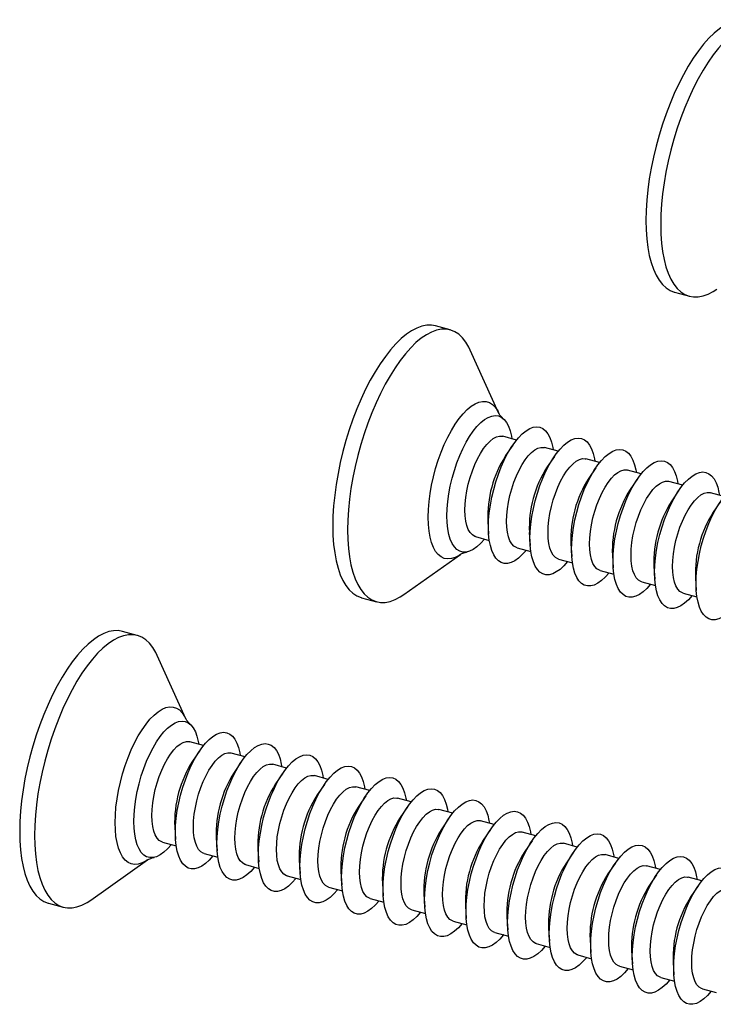
# Model space of a CAD drawing. Units: inches. Extents: x 1.7 to 81.6, y 2 to 53.2.
# Drawn here: x 46.7 to 49.4, y 25.4 to 29.3 of the extents above; entities that cross this region are included whole.
import ezdxf

# ---------------------------------------------------------------- set-up
doc = ezdxf.new("R2010")
doc.units = ezdxf.units.IN
doc.header["$LTSCALE"] = 5
doc.header["$MEASUREMENT"] = 0
doc.linetypes.add('SLD-Solid', pattern=[0])

msp = doc.modelspace()

# ---------------------------------------------------------------- linework, layer by layer
at = {"color": 7, "linetype": 'SLD-Solid', "lineweight": 25}
for p, q in [((49.219, 28.2288), (49.2771, 28.213)), ((48.3412, 28.0812), (48.2832, 28.097)), ((48.5316, 27.7546), (48.4196, 28.0026)), ((48.6007, 27.6503), (48.5469, 27.6649)), ((48.586, 27.6304), (48.5579, 27.5891)), ((48.7632, 27.6061), (48.7094, 27.6208)), ((48.7485, 27.5863), (48.7204, 27.545)), ((48.9257, 27.562), (48.8719, 27.5766)), ((48.911, 27.5421), (48.8828, 27.5008)), ((49.0882, 27.5178), (49.0344, 27.5325)), ((49.0735, 27.498), (49.0453, 27.4567)), ((49.2507, 27.4737), (49.1968, 27.4883)), ((49.236, 27.4538), (49.2078, 27.4125)), ((49.4132, 27.4295), (49.3593, 27.4441)), ((49.3985, 27.4096), (49.3703, 27.3683)), ((48.488, 27.3322), (48.4914, 27.2823)), ((48.6505, 27.288), (48.6539, 27.2381)), ((48.4402, 27.2724), (48.494, 27.2577)), ((48.6027, 27.2282), (48.6565, 27.2136)), ((48.813, 27.2438), (48.8164, 27.194)), ((48.1595, 27.0455), (48.3816, 27.2027)), ((48.7652, 27.184), (48.819, 27.1694)), ((48.9755, 27.1997), (48.9789, 27.1498)), ((48.9277, 27.1399), (48.9815, 27.1252)), ((49.138, 27.1555), (49.1414, 27.1056)), ((49.0901, 27.0957), (49.144, 27.0811)), ((49.3005, 27.1114), (49.3039, 27.0615)), ((49.2526, 27.0515), (49.3065, 27.0369)), ((47.9941, 27.0332), (48.0521, 27.0174)), ((47.1163, 26.8856), (47.0583, 26.9014)), ((47.3067, 26.5591), (47.1947, 26.8071)), ((47.3758, 26.4547), (47.322, 26.4694)), ((47.3611, 26.4349), (47.3329, 26.3936)), ((47.5383, 26.4106), (47.4844, 26.4252)), ((47.5236, 26.3907), (47.4954, 26.3494)), ((47.7008, 26.3664), (47.6469, 26.3811)), ((47.6861, 26.3466), (47.6579, 26.3053)), ((47.8633, 26.3223), (47.8094, 26.3369)), ((47.8486, 26.3024), (47.8204, 26.2611)), ((48.0258, 26.2781), (47.9719, 26.2927)), ((48.0111, 26.2582), (47.9829, 26.2169)), ((48.1883, 26.2339), (48.1344, 26.2486)), ((48.1736, 26.2141), (48.1454, 26.1728)), ((48.3508, 26.1898), (48.2969, 26.2044)), ((48.3361, 26.1699), (48.3079, 26.1286)), ((47.2631, 26.1366), (47.2665, 26.0867)), ((48.5133, 26.1456), (48.4594, 26.1602)), ((47.4256, 26.0924), (47.429, 26.0426)), ((48.4986, 26.1257), (48.4704, 26.0844)), ((48.6757, 26.1014), (48.6219, 26.1161)), ((47.2153, 26.0768), (47.2691, 26.0622)), ((48.6611, 26.0816), (48.6329, 26.0403)), ((48.8382, 26.0573), (48.7844, 26.0719)), ((47.3777, 26.0326), (47.4316, 26.018)), ((47.5881, 26.0483), (47.5915, 25.9984)), ((48.8235, 26.0374), (48.7954, 25.9961)), ((49.0007, 26.0131), (48.9469, 26.0278)), ((46.9346, 25.85), (47.1567, 26.0072)), ((47.5402, 25.9885), (47.5941, 25.9738)), ((47.7506, 26.0041), (47.754, 25.9542)), ((48.986, 25.9933), (48.9579, 25.952)), ((49.1632, 25.969), (49.1094, 25.9836)), ((47.7027, 25.9443), (47.7566, 25.9297)), ((47.9131, 25.96), (47.9165, 25.9101)), ((49.1485, 25.9491), (49.1203, 25.9078)), ((49.3257, 25.9248), (49.2719, 25.9394)), ((47.8652, 25.9001), (47.9191, 25.8855)), ((48.0756, 25.9158), (48.079, 25.8659)), ((49.311, 25.9049), (49.2828, 25.8636)), ((48.2381, 25.8716), (48.2415, 25.8218)), ((46.7692, 25.8376), (46.8272, 25.8219)), ((48.0277, 25.856), (48.0816, 25.8413)), ((48.4005, 25.8275), (48.4039, 25.7776)), ((48.1902, 25.8118), (48.2441, 25.7972)), ((48.563, 25.7833), (48.5664, 25.7334)), ((48.3527, 25.7677), (48.4066, 25.753)), ((48.5152, 25.7235), (48.569, 25.7089)), ((48.7255, 25.7392), (48.7289, 25.6893)), ((48.6777, 25.6793), (48.7315, 25.6647)), ((48.888, 25.695), (48.8914, 25.6451)), ((48.8402, 25.6352), (48.894, 25.6205)), ((49.0505, 25.6508), (49.0539, 25.6009)), ((49.0027, 25.591), (49.0565, 25.5764)), ((49.213, 25.6067), (49.2164, 25.5568)), ((49.1652, 25.5469), (49.219, 25.5322)), ((49.3276, 25.5027), (49.3815, 25.4881))]:
    msp.add_line(p, q, dxfattribs=at)
at = {"color": 7, "linetype": 'SLD-Solid', "lineweight": 25, "flags": 128}
for points in [[(49.5081, 29.2925), (49.4922, 29.2953), (49.4738, 29.2951), (49.4548, 29.2914), (49.4351, 29.2843), (49.415, 29.2738), (49.3946, 29.2599), (49.3739, 29.2428), (49.3532, 29.2226), (49.3326, 29.1994), (49.3121, 29.1733), (49.292, 29.1446), (49.2724, 29.1134), (49.2533, 29.0799), (49.235, 29.0443), (49.2174, 29.0069), (49.2009, 28.9678), (49.1854, 28.9275), (49.171, 28.886), (49.1579, 28.8438), (49.1462, 28.801), (49.1358, 28.7579), (49.1269, 28.7149), (49.1196, 28.6721), (49.1138, 28.6299), (49.1097, 28.5886), (49.1072, 28.5484), (49.1063, 28.5096), (49.1072, 28.4724), (49.1097, 28.4371), (49.1138, 28.4038), (49.1196, 28.3729), (49.1269, 28.3445), (49.1358, 28.3188), (49.1462, 28.2959), (49.1579, 28.2761), (49.171, 28.2594), (49.1854, 28.246), (49.2009, 28.2359), (49.2174, 28.2292), (49.219, 28.2288)], [(49.6445, 29.1982), (49.639, 29.2096), (49.6273, 29.2294), (49.6142, 29.2461), (49.5998, 29.2595), (49.5843, 29.2696), (49.5677, 29.2763), (49.5502, 29.2796), (49.5319, 29.2794), (49.5128, 29.2757), (49.4932, 29.2685), (49.4731, 29.258), (49.4526, 29.2442), (49.432, 29.2271), (49.4113, 29.2068), (49.3906, 29.1836), (49.3702, 29.1576), (49.35, 29.1288), (49.3304, 29.0976), (49.3113, 29.0641), (49.293, 29.0285), (49.2755, 28.9911), (49.2589, 28.9521), (49.2434, 28.9117), (49.2291, 28.8703), (49.216, 28.828), (49.2042, 28.7852), (49.1938, 28.7421), (49.185, 28.6991), (49.1776, 28.6563), (49.1718, 28.6142), (49.1677, 28.5729), (49.1652, 28.5326), (49.1644, 28.4938), (49.1652, 28.4566), (49.1677, 28.4213), (49.1718, 28.388), (49.1776, 28.3571), (49.185, 28.3287), (49.1938, 28.303), (49.2042, 28.2802), (49.216, 28.2603), (49.2291, 28.2437), (49.2434, 28.2302), (49.2589, 28.2201), (49.2755, 28.2134), (49.293, 28.2102), (49.3113, 28.2104), (49.3304, 28.2141), (49.35, 28.2212), (49.3702, 28.2318), (49.3844, 28.2411)], [(48.2832, 28.097), (48.2673, 28.0998), (48.2489, 28.0996), (48.2299, 28.0959), (48.2102, 28.0887), (48.1901, 28.0782), (48.1697, 28.0644), (48.149, 28.0473), (48.1283, 28.0271), (48.1076, 28.0038), (48.0872, 27.9778), (48.0671, 27.949), (48.0474, 27.9178), (48.0284, 27.8843), (48.01, 27.8487), (47.9925, 27.8113), (47.976, 27.7723), (47.9605, 27.7319), (47.9461, 27.6905), (47.933, 27.6482), (47.9212, 27.6054), (47.9109, 27.5623), (47.902, 27.5193), (47.8947, 27.4766), (47.8889, 27.4344), (47.8848, 27.3931), (47.8823, 27.3529), (47.8814, 27.314), (47.8823, 27.2768), (47.8848, 27.2415), (47.8889, 27.2083), (47.8947, 27.1773), (47.902, 27.1489), (47.9109, 27.1232), (47.9212, 27.1004), (47.933, 27.0806), (47.9461, 27.0639), (47.9605, 27.0504), (47.976, 27.0403), (47.9925, 27.0336), (47.9941, 27.0332)], [(48.4196, 28.0026), (48.4141, 28.014), (48.4023, 28.0339), (48.3892, 28.0505), (48.3749, 28.064), (48.3594, 28.0741), (48.3428, 28.0808), (48.3253, 28.084), (48.307, 28.0838), (48.2879, 28.0801), (48.2683, 28.073), (48.2481, 28.0624), (48.2277, 28.0486), (48.207, 28.0315), (48.1863, 28.0113), (48.1657, 27.9881), (48.1452, 27.962), (48.1251, 27.9333), (48.1055, 27.902), (48.0864, 27.8685), (48.0681, 27.8329), (48.0506, 27.7955), (48.034, 27.7565), (48.0185, 27.7161), (48.0041, 27.6747), (47.991, 27.6324), (47.9793, 27.5896), (47.9689, 27.5466), (47.96, 27.5035), (47.9527, 27.4608), (47.9469, 27.4186), (47.9428, 27.3773), (47.9403, 27.3371), (47.9395, 27.2983), (47.9403, 27.2611), (47.9428, 27.2257), (47.9469, 27.1925), (47.9527, 27.1616), (47.96, 27.1332), (47.9689, 27.1075), (47.9793, 27.0846), (47.991, 27.0648), (48.0041, 27.0481), (48.0185, 27.0347), (48.034, 27.0246), (48.0506, 27.0179), (48.0681, 27.0146), (48.0864, 27.0149), (48.1055, 27.0185), (48.1251, 27.0257), (48.1452, 27.0362), (48.1595, 27.0455)], [(48.3281, 27.3531), (48.3289, 27.3809), (48.3314, 27.4099), (48.3355, 27.4398), (48.3413, 27.4702), (48.3485, 27.5008), (48.3571, 27.531), (48.367, 27.5606), (48.3781, 27.5891), (48.3903, 27.6161), (48.4032, 27.6414), (48.4169, 27.6645), (48.4311, 27.6853), (48.4457, 27.7033), (48.4603, 27.7184), (48.475, 27.7304), (48.4894, 27.739), (48.5033, 27.7443), (48.5167, 27.7462), (48.5293, 27.7445), (48.5409, 27.7394), (48.5514, 27.7309), (48.5607, 27.7191), (48.5687, 27.7041), (48.5751, 27.6863), (48.5801, 27.6657), (48.5818, 27.6554)], [(48.4905, 27.309), (48.4914, 27.3367), (48.4939, 27.3657), (48.498, 27.3957), (48.5037, 27.4261), (48.511, 27.4566), (48.5196, 27.4869), (48.5295, 27.5164), (48.5406, 27.5449), (48.5527, 27.572), (48.5657, 27.5972), (48.5794, 27.6204), (48.5936, 27.6411), (48.6082, 27.6591), (48.6228, 27.6742), (48.6375, 27.6862), (48.6519, 27.6949), (48.6658, 27.7002), (48.6792, 27.702), (48.6918, 27.7004), (48.7034, 27.6952), (48.7139, 27.6867), (48.7232, 27.6749), (48.7312, 27.66), (48.7376, 27.6421), (48.7426, 27.6215), (48.7443, 27.6113)], [(48.3986, 27.376), (48.3994, 27.4001), (48.402, 27.4253), (48.4061, 27.4514), (48.4118, 27.4778), (48.419, 27.504), (48.4275, 27.5296), (48.4372, 27.5541), (48.4479, 27.577), (48.4594, 27.5981), (48.4715, 27.6168), (48.484, 27.6329), (48.4967, 27.646), (48.5093, 27.656), (48.5217, 27.6626), (48.5335, 27.6658), (48.5446, 27.6655), (48.5469, 27.6649)], [(48.653, 27.2648), (48.6539, 27.2926), (48.6564, 27.3216), (48.6605, 27.3515), (48.6662, 27.3819), (48.6735, 27.4124), (48.6821, 27.4427), (48.692, 27.4723), (48.7031, 27.5008), (48.7152, 27.5278), (48.7282, 27.5531), (48.7419, 27.5762), (48.7561, 27.5969), (48.7706, 27.615), (48.7853, 27.6301), (48.8, 27.642), (48.8144, 27.6507), (48.8283, 27.656), (48.8417, 27.6578), (48.8543, 27.6562), (48.8659, 27.6511), (48.8764, 27.6426), (48.8857, 27.6307), (48.8936, 27.6158), (48.9001, 27.5979), (48.9051, 27.5773), (48.9068, 27.5671)], [(48.5611, 27.3318), (48.5619, 27.3559), (48.5645, 27.3812), (48.5686, 27.4072), (48.5743, 27.4336), (48.5815, 27.4598), (48.59, 27.4854), (48.5997, 27.5099), (48.6104, 27.5329), (48.6219, 27.5539), (48.634, 27.5726), (48.6465, 27.5887), (48.6592, 27.6018), (48.6718, 27.6118), (48.6841, 27.6185), (48.696, 27.6216), (48.7071, 27.6213), (48.7094, 27.6208)], [(48.8155, 27.2206), (48.8164, 27.2484), (48.8189, 27.2774), (48.823, 27.3073), (48.8287, 27.3378), (48.8359, 27.3683), (48.8446, 27.3985), (48.8545, 27.4281), (48.8656, 27.4566), (48.8777, 27.4836), (48.8907, 27.5089), (48.9044, 27.5321), (48.9186, 27.5528), (48.9331, 27.5708), (48.9478, 27.5859), (48.9625, 27.5979), (48.9768, 27.6066), (48.9908, 27.6119), (49.0042, 27.6137), (49.0167, 27.612), (49.0284, 27.6069), (49.0389, 27.5984), (49.0482, 27.5866), (49.0561, 27.5716), (49.0626, 27.5538), (49.0676, 27.5332), (49.0693, 27.523)], [(48.7236, 27.2877), (48.7244, 27.3117), (48.727, 27.337), (48.7311, 27.3631), (48.7368, 27.3895), (48.744, 27.4157), (48.7525, 27.4412), (48.7622, 27.4657), (48.7729, 27.4887), (48.7844, 27.5097), (48.7965, 27.5285), (48.809, 27.5445), (48.8217, 27.5577), (48.8343, 27.5677), (48.8466, 27.5743), (48.8585, 27.5775), (48.8696, 27.5771), (48.8719, 27.5766)], [(48.978, 27.1765), (48.9789, 27.2042), (48.9814, 27.2332), (48.9855, 27.2632), (48.9912, 27.2936), (48.9984, 27.3241), (49.0071, 27.3544), (49.017, 27.3839), (49.0281, 27.4124), (49.0402, 27.4395), (49.0532, 27.4647), (49.0669, 27.4879), (49.0811, 27.5086), (49.0956, 27.5266), (49.1103, 27.5417), (49.1249, 27.5537), (49.1393, 27.5624), (49.1533, 27.5677), (49.1667, 27.5695), (49.1792, 27.5679), (49.1909, 27.5628), (49.2014, 27.5542), (49.2107, 27.5424), (49.2186, 27.5275), (49.2251, 27.5096), (49.23, 27.489), (49.2318, 27.4788)], [(48.8861, 27.2435), (48.8869, 27.2676), (48.8894, 27.2929), (48.8936, 27.3189), (48.8993, 27.3453), (48.9065, 27.3715), (48.915, 27.3971), (48.9247, 27.4216), (48.9354, 27.4445), (48.9469, 27.4656), (48.959, 27.4843), (48.9715, 27.5004), (48.9842, 27.5135), (48.9968, 27.5235), (49.0091, 27.5301), (49.021, 27.5333), (49.0321, 27.533), (49.0344, 27.5325)], [(49.1405, 27.1323), (49.1414, 27.1601), (49.1439, 27.1891), (49.148, 27.219), (49.1537, 27.2494), (49.1609, 27.28), (49.1696, 27.3102), (49.1795, 27.3398), (49.1906, 27.3683), (49.2027, 27.3953), (49.2157, 27.4206), (49.2294, 27.4437), (49.2436, 27.4644), (49.2581, 27.4825), (49.2728, 27.4976), (49.2874, 27.5095), (49.3018, 27.5182), (49.3158, 27.5235), (49.3292, 27.5254), (49.3417, 27.5237), (49.3534, 27.5186), (49.3639, 27.5101), (49.3732, 27.4983), (49.3811, 27.4833), (49.3876, 27.4654), (49.3925, 27.4449), (49.3943, 27.4346)], [(49.0486, 27.1993), (49.0494, 27.2234), (49.0519, 27.2487), (49.0561, 27.2748), (49.0618, 27.3011), (49.069, 27.3273), (49.0775, 27.3529), (49.0872, 27.3774), (49.0979, 27.4004), (49.1094, 27.4214), (49.1215, 27.4401), (49.134, 27.4562), (49.1467, 27.4694), (49.1593, 27.4793), (49.1716, 27.486), (49.1835, 27.4892), (49.1946, 27.4888), (49.1968, 27.4883)], [(49.303, 27.0882), (49.3038, 27.1159), (49.3063, 27.1449), (49.3105, 27.1748), (49.3162, 27.2053), (49.3234, 27.2358), (49.3321, 27.266), (49.342, 27.2956), (49.3531, 27.3241), (49.3652, 27.3512), (49.3782, 27.3764), (49.3919, 27.3996), (49.4061, 27.4203), (49.4206, 27.4383), (49.4353, 27.4534), (49.4499, 27.4654), (49.4643, 27.4741), (49.4783, 27.4794), (49.4916, 27.4812), (49.5042, 27.4795), (49.5158, 27.4744), (49.5264, 27.4659), (49.5357, 27.4541), (49.5436, 27.4392), (49.5501, 27.4213), (49.555, 27.4007), (49.5567, 27.3905)], [(49.2111, 27.1552), (49.2119, 27.1792), (49.2144, 27.2045), (49.2186, 27.2306), (49.2243, 27.257), (49.2315, 27.2832), (49.24, 27.3088), (49.2497, 27.3332), (49.2604, 27.3562), (49.2719, 27.3772), (49.284, 27.396), (49.2965, 27.412), (49.3092, 27.4252), (49.3218, 27.4352), (49.3341, 27.4418), (49.3459, 27.445), (49.3571, 27.4447), (49.3593, 27.4441)], [(48.4402, 27.2724), (48.4372, 27.2733), (48.4275, 27.2789), (48.419, 27.2879), (48.4118, 27.3001), (48.4061, 27.3153), (48.402, 27.3332), (48.3994, 27.3536), (48.3986, 27.376)], [(48.4751, 27.2629), (48.475, 27.2627), (48.4603, 27.2461), (48.4457, 27.2326), (48.4311, 27.2222), (48.4169, 27.2152), (48.4032, 27.2116), (48.3903, 27.2115), (48.3781, 27.2149), (48.367, 27.2218), (48.3571, 27.2319), (48.3485, 27.2453), (48.3413, 27.2618), (48.3355, 27.281), (48.3314, 27.3029), (48.3289, 27.327), (48.3281, 27.3531)], [(48.6027, 27.2282), (48.5997, 27.2292), (48.59, 27.2347), (48.5815, 27.2437), (48.5743, 27.2559), (48.5686, 27.2711), (48.5645, 27.2891), (48.5619, 27.3094), (48.5611, 27.3318)], [(48.6376, 27.2187), (48.6375, 27.2185), (48.6228, 27.202), (48.6082, 27.1884), (48.5936, 27.178), (48.5794, 27.171), (48.5657, 27.1675), (48.5527, 27.1674), (48.5406, 27.1708), (48.5295, 27.1776), (48.5196, 27.1878), (48.511, 27.2012), (48.5037, 27.2176), (48.498, 27.2369), (48.4939, 27.2587), (48.4914, 27.2829), (48.4905, 27.309)], [(48.7652, 27.184), (48.7622, 27.185), (48.7525, 27.1906), (48.744, 27.1995), (48.7368, 27.2117), (48.7311, 27.227), (48.727, 27.2449), (48.7244, 27.2653), (48.7236, 27.2877)], [(48.8001, 27.1745), (48.8, 27.1744), (48.7853, 27.1578), (48.7706, 27.1442), (48.7561, 27.1339), (48.7419, 27.1269), (48.7282, 27.1233), (48.7152, 27.1232), (48.7031, 27.1266), (48.692, 27.1334), (48.6821, 27.1436), (48.6735, 27.157), (48.6662, 27.1735), (48.6605, 27.1927), (48.6564, 27.2146), (48.6539, 27.2387), (48.653, 27.2648)], [(48.9626, 27.1304), (48.9625, 27.1302), (48.9478, 27.1136), (48.9331, 27.1001), (48.9186, 27.0897), (48.9044, 27.0827), (48.8907, 27.0791), (48.8777, 27.0791), (48.8656, 27.0825), (48.8545, 27.0893), (48.8446, 27.0995), (48.8359, 27.1129), (48.8287, 27.1293), (48.823, 27.1486), (48.8189, 27.1704), (48.8164, 27.1945), (48.8155, 27.2206)], [(48.9277, 27.1399), (48.9247, 27.1408), (48.915, 27.1464), (48.9065, 27.1554), (48.8993, 27.1676), (48.8936, 27.1828), (48.8894, 27.2007), (48.8869, 27.2211), (48.8861, 27.2435)], [(49.1251, 27.0862), (49.1249, 27.0861), (49.1103, 27.0695), (49.0956, 27.0559), (49.0811, 27.0456), (49.0669, 27.0386), (49.0532, 27.035), (49.0402, 27.0349), (49.0281, 27.0383), (49.017, 27.0451), (49.0071, 27.0553), (48.9984, 27.0687), (48.9912, 27.0851), (48.9855, 27.1044), (48.9814, 27.1262), (48.9789, 27.1504), (48.978, 27.1765)], [(49.0901, 27.0957), (49.0872, 27.0967), (49.0775, 27.1023), (49.069, 27.1112), (49.0618, 27.1234), (49.0561, 27.1386), (49.0519, 27.1566), (49.0494, 27.1769), (49.0486, 27.1993)], [(49.2876, 27.0421), (49.2874, 27.0419), (49.2728, 27.0253), (49.2581, 27.0118), (49.2436, 27.0014), (49.2294, 26.9944), (49.2157, 26.9908), (49.2027, 26.9907), (49.1906, 26.9941), (49.1795, 27.001), (49.1696, 27.0111), (49.1609, 27.0245), (49.1537, 27.041), (49.148, 27.0602), (49.1439, 27.0821), (49.1414, 27.1062), (49.1405, 27.1323)], [(49.2526, 27.0515), (49.2497, 27.0525), (49.24, 27.0581), (49.2315, 27.0671), (49.2243, 27.0793), (49.2186, 27.0945), (49.2144, 27.1124), (49.2119, 27.1328), (49.2111, 27.1552)], [(49.4501, 26.9979), (49.4499, 26.9977), (49.4353, 26.9811), (49.4206, 26.9676), (49.4061, 26.9572), (49.3919, 26.9502), (49.3782, 26.9467), (49.3652, 26.9466), (49.3531, 26.95), (49.342, 26.9568), (49.3321, 26.967), (49.3234, 26.9804), (49.3162, 26.9968), (49.3105, 27.0161), (49.3063, 27.0379), (49.3038, 27.062), (49.303, 27.0882)], [(47.0583, 26.9014), (47.0423, 26.9042), (47.024, 26.904), (47.0049, 26.9003), (46.9853, 26.8932), (46.9652, 26.8827), (46.9447, 26.8688), (46.9241, 26.8517), (46.9034, 26.8315), (46.8827, 26.8083), (46.8623, 26.7822), (46.8422, 26.7535), (46.8225, 26.7223), (46.8035, 26.6887), (46.7851, 26.6532), (46.7676, 26.6157), (46.751, 26.5767), (46.7355, 26.5363), (46.7212, 26.4949), (46.7081, 26.4526), (46.6963, 26.4098), (46.686, 26.3668), (46.6771, 26.3237), (46.6697, 26.281), (46.664, 26.2388), (46.6598, 26.1975), (46.6573, 26.1573), (46.6565, 26.1185), (46.6573, 26.0813), (46.6598, 26.0459), (46.664, 26.0127), (46.6697, 25.9818), (46.6771, 25.9534), (46.686, 25.9277), (46.6963, 25.9048), (46.7081, 25.885), (46.7212, 25.8683), (46.7355, 25.8549), (46.751, 25.8448), (46.7676, 25.8381), (46.7692, 25.8376)], [(47.1947, 26.8071), (47.1892, 26.8185), (47.1774, 26.8383), (47.1643, 26.855), (47.15, 26.8684), (47.1344, 26.8785), (47.1179, 26.8852), (47.1004, 26.8885), (47.082, 26.8882), (47.063, 26.8845), (47.0433, 26.8774), (47.0232, 26.8669), (47.0028, 26.853), (46.9821, 26.8359), (46.9614, 26.8157), (46.9408, 26.7925), (46.9203, 26.7664), (46.9002, 26.7377), (46.8805, 26.7065), (46.8615, 26.673), (46.8431, 26.6374), (46.8256, 26.6), (46.8091, 26.5609), (46.7936, 26.5206), (46.7792, 26.4791), (46.7661, 26.4369), (46.7544, 26.3941), (46.744, 26.351), (46.7351, 26.308), (46.7278, 26.2652), (46.722, 26.2231), (46.7179, 26.1817), (46.7154, 26.1415), (46.7145, 26.1027), (46.7154, 26.0655), (46.7179, 26.0302), (46.722, 25.9969), (46.7278, 25.966), (46.7351, 25.9376), (46.744, 25.9119), (46.7544, 25.889), (46.7661, 25.8692), (46.7792, 25.8525), (46.7936, 25.8391), (46.8091, 25.829), (46.8256, 25.8223), (46.8431, 25.8191), (46.8615, 25.8193), (46.8805, 25.823), (46.9002, 25.8301), (46.9203, 25.8406), (46.9346, 25.85)], [(47.1031, 26.1576), (47.104, 26.1853), (47.1065, 26.2143), (47.1106, 26.2443), (47.1163, 26.2747), (47.1236, 26.3052), (47.1322, 26.3355), (47.1421, 26.365), (47.1532, 26.3935), (47.1653, 26.4206), (47.1783, 26.4458), (47.192, 26.469), (47.2062, 26.4897), (47.2207, 26.5077), (47.2354, 26.5228), (47.2501, 26.5348), (47.2644, 26.5435), (47.2784, 26.5488), (47.2918, 26.5506), (47.3043, 26.549), (47.316, 26.5438), (47.3265, 26.5353), (47.3358, 26.5235), (47.3437, 26.5086), (47.3502, 26.4907), (47.3552, 26.4701), (47.3569, 26.4599)], [(47.2656, 26.1134), (47.2665, 26.1412), (47.269, 26.1702), (47.2731, 26.2001), (47.2788, 26.2305), (47.286, 26.261), (47.2947, 26.2913), (47.3046, 26.3209), (47.3157, 26.3494), (47.3278, 26.3764), (47.3408, 26.4017), (47.3545, 26.4248), (47.3687, 26.4455), (47.3832, 26.4636), (47.3979, 26.4787), (47.4125, 26.4906), (47.4269, 26.4993), (47.4409, 26.5046), (47.4543, 26.5064), (47.4668, 26.5048), (47.4785, 26.4997), (47.489, 26.4912), (47.4983, 26.4793), (47.5062, 26.4644), (47.5127, 26.4465), (47.5176, 26.4259), (47.5194, 26.4157)], [(47.1737, 26.1804), (47.1745, 26.2045), (47.177, 26.2298), (47.1812, 26.2558), (47.1869, 26.2822), (47.1941, 26.3084), (47.2026, 26.334), (47.2123, 26.3585), (47.223, 26.3815), (47.2345, 26.4025), (47.2466, 26.4212), (47.2591, 26.4373), (47.2718, 26.4504), (47.2844, 26.4604), (47.2967, 26.4671), (47.3086, 26.4702), (47.3197, 26.4699), (47.322, 26.4694)], [(47.4281, 26.0692), (47.429, 26.097), (47.4315, 26.126), (47.4356, 26.1559), (47.4413, 26.1864), (47.4485, 26.2169), (47.4572, 26.2471), (47.4671, 26.2767), (47.4782, 26.3052), (47.4903, 26.3322), (47.5033, 26.3575), (47.517, 26.3807), (47.5312, 26.4014), (47.5457, 26.4194), (47.5604, 26.4345), (47.575, 26.4465), (47.5894, 26.4552), (47.6034, 26.4605), (47.6168, 26.4623), (47.6293, 26.4606), (47.641, 26.4555), (47.6515, 26.447), (47.6608, 26.4352), (47.6687, 26.4202), (47.6752, 26.4024), (47.6801, 26.3818), (47.6819, 26.3716)], [(47.3362, 26.1363), (47.337, 26.1603), (47.3395, 26.1856), (47.3437, 26.2117), (47.3494, 26.2381), (47.3566, 26.2643), (47.3651, 26.2898), (47.3748, 26.3143), (47.3855, 26.3373), (47.397, 26.3583), (47.4091, 26.3771), (47.4216, 26.3931), (47.4343, 26.4063), (47.4469, 26.4163), (47.4592, 26.4229), (47.4711, 26.4261), (47.4822, 26.4257), (47.4844, 26.4252)], [(47.5906, 26.0251), (47.5914, 26.0528), (47.5939, 26.0818), (47.5981, 26.1118), (47.6038, 26.1422), (47.611, 26.1727), (47.6197, 26.203), (47.6296, 26.2325), (47.6407, 26.261), (47.6528, 26.2881), (47.6658, 26.3133), (47.6795, 26.3365), (47.6937, 26.3572), (47.7082, 26.3752), (47.7229, 26.3903), (47.7375, 26.4023), (47.7519, 26.411), (47.7659, 26.4163), (47.7792, 26.4181), (47.7918, 26.4165), (47.8035, 26.4114), (47.814, 26.4028), (47.8233, 26.391), (47.8312, 26.3761), (47.8377, 26.3582), (47.8426, 26.3376), (47.8444, 26.3274)], [(47.4987, 26.0921), (47.4995, 26.1162), (47.502, 26.1415), (47.5062, 26.1675), (47.5119, 26.1939), (47.5191, 26.2201), (47.5276, 26.2457), (47.5373, 26.2702), (47.548, 26.2931), (47.5595, 26.3142), (47.5716, 26.3329), (47.5841, 26.349), (47.5968, 26.3621), (47.6094, 26.3721), (47.6217, 26.3787), (47.6335, 26.3819), (47.6447, 26.3816), (47.6469, 26.3811)], [(47.7531, 25.9809), (47.7539, 26.0087), (47.7564, 26.0377), (47.7606, 26.0676), (47.7663, 26.098), (47.7735, 26.1286), (47.7821, 26.1588), (47.7921, 26.1884), (47.8032, 26.2169), (47.8153, 26.2439), (47.8283, 26.2692), (47.842, 26.2923), (47.8562, 26.313), (47.8707, 26.3311), (47.8854, 26.3462), (47.9, 26.3581), (47.9144, 26.3668), (47.9284, 26.3721), (47.9417, 26.374), (47.9543, 26.3723), (47.9659, 26.3672), (47.9765, 26.3587), (47.9858, 26.3469), (47.9937, 26.3319), (48.0002, 26.314), (48.0051, 26.2935), (48.0068, 26.2832)], [(47.6611, 26.0479), (47.662, 26.072), (47.6645, 26.0973), (47.6687, 26.1234), (47.6744, 26.1497), (47.6816, 26.1759), (47.6901, 26.2015), (47.6998, 26.226), (47.7105, 26.249), (47.722, 26.27), (47.7341, 26.2887), (47.7466, 26.3048), (47.7593, 26.318), (47.7719, 26.3279), (47.7842, 26.3346), (47.796, 26.3378), (47.8072, 26.3374), (47.8094, 26.3369)], [(47.9156, 25.9368), (47.9164, 25.9645), (47.9189, 25.9935), (47.9231, 26.0234), (47.9288, 26.0539), (47.936, 26.0844), (47.9446, 26.1146), (47.9546, 26.1442), (47.9657, 26.1727), (47.9778, 26.1998), (47.9908, 26.225), (48.0045, 26.2482), (48.0187, 26.2689), (48.0332, 26.2869), (48.0479, 26.302), (48.0625, 26.314), (48.0769, 26.3227), (48.0909, 26.328), (48.1042, 26.3298), (48.1168, 26.3281), (48.1284, 26.323), (48.139, 26.3145), (48.1483, 26.3027), (48.1562, 26.2878), (48.1627, 26.2699), (48.1676, 26.2493), (48.1693, 26.2391)], [(47.8236, 26.0038), (47.8245, 26.0278), (47.827, 26.0531), (47.8312, 26.0792), (47.8369, 26.1056), (47.8441, 26.1318), (47.8526, 26.1574), (47.8623, 26.1818), (47.8729, 26.2048), (47.8845, 26.2258), (47.8966, 26.2446), (47.9091, 26.2606), (47.9217, 26.2738), (47.9344, 26.2838), (47.9467, 26.2904), (47.9585, 26.2936), (47.9697, 26.2933), (47.9719, 26.2927)], [(48.0781, 25.8926), (48.0789, 25.9203), (48.0814, 25.9494), (48.0856, 25.9793), (48.0913, 26.0097), (48.0985, 26.0402), (48.1071, 26.0705), (48.1171, 26.1), (48.1282, 26.1285), (48.1403, 26.1556), (48.1533, 26.1809), (48.167, 26.204), (48.1812, 26.2247), (48.1957, 26.2427), (48.2104, 26.2578), (48.225, 26.2698), (48.2394, 26.2785), (48.2534, 26.2838), (48.2667, 26.2856), (48.2793, 26.284), (48.2909, 26.2789), (48.3015, 26.2703), (48.3108, 26.2585), (48.3187, 26.2436), (48.3252, 26.2257), (48.3301, 26.2051), (48.3318, 26.1949)], [(47.9861, 25.9596), (47.987, 25.9837), (47.9895, 26.009), (47.9937, 26.035), (47.9994, 26.0614), (48.0066, 26.0876), (48.0151, 26.1132), (48.0248, 26.1377), (48.0354, 26.1607), (48.0469, 26.1817), (48.0591, 26.2004), (48.0716, 26.2165), (48.0842, 26.2296), (48.0969, 26.2396), (48.1092, 26.2463), (48.121, 26.2494), (48.1321, 26.2491), (48.1344, 26.2486)], [(48.1486, 25.9155), (48.1495, 25.9395), (48.152, 25.9648), (48.1562, 25.9909), (48.1619, 26.0172), (48.1691, 26.0435), (48.1776, 26.069), (48.1872, 26.0935), (48.1979, 26.1165), (48.2094, 26.1375), (48.2215, 26.1562), (48.2341, 26.1723), (48.2467, 26.1855), (48.2593, 26.1955), (48.2717, 26.2021), (48.2835, 26.2053), (48.2946, 26.2049), (48.2969, 26.2044)], [(48.2406, 25.8484), (48.2414, 25.8762), (48.2439, 25.9052), (48.2481, 25.9351), (48.2538, 25.9655), (48.261, 25.9961), (48.2696, 26.0263), (48.2796, 26.0559), (48.2907, 26.0844), (48.3028, 26.1114), (48.3158, 26.1367), (48.3294, 26.1598), (48.3436, 26.1806), (48.3582, 26.1986), (48.3729, 26.2137), (48.3875, 26.2257), (48.4019, 26.2343), (48.4159, 26.2396), (48.4292, 26.2415), (48.4418, 26.2398), (48.4534, 26.2347), (48.4639, 26.2262), (48.4732, 26.2144), (48.4812, 26.1994), (48.4877, 26.1816), (48.4926, 26.161), (48.4943, 26.1508)], [(47.2153, 26.0768), (47.2123, 26.0778), (47.2026, 26.0833), (47.1941, 26.0923), (47.1869, 26.1045), (47.1812, 26.1197), (47.177, 26.1377), (47.1745, 26.158), (47.1737, 26.1804)], [(48.4031, 25.8043), (48.4039, 25.832), (48.4064, 25.861), (48.4105, 25.891), (48.4163, 25.9214), (48.4235, 25.9519), (48.4321, 25.9822), (48.442, 26.0117), (48.4531, 26.0402), (48.4653, 26.0673), (48.4783, 26.0925), (48.4919, 26.1157), (48.5061, 26.1364), (48.5207, 26.1544), (48.5354, 26.1695), (48.55, 26.1815), (48.5644, 26.1902), (48.5783, 26.1955), (48.5917, 26.1973), (48.6043, 26.1957), (48.6159, 26.1905), (48.6264, 26.182), (48.6357, 26.1702), (48.6437, 26.1553), (48.6502, 26.1374), (48.6551, 26.1168), (48.6568, 26.1066)], [(47.2502, 26.0673), (47.2501, 26.0671), (47.2354, 26.0506), (47.2207, 26.037), (47.2062, 26.0266), (47.192, 26.0196), (47.1783, 26.0161), (47.1653, 26.016), (47.1532, 26.0194), (47.1421, 26.0262), (47.1322, 26.0364), (47.1236, 26.0498), (47.1163, 26.0662), (47.1106, 26.0855), (47.1065, 26.1073), (47.104, 26.1315), (47.1031, 26.1576)], [(47.3777, 26.0326), (47.3748, 26.0336), (47.3651, 26.0392), (47.3566, 26.0481), (47.3494, 26.0603), (47.3437, 26.0756), (47.3395, 26.0935), (47.337, 26.1139), (47.3362, 26.1363)], [(48.3111, 25.8713), (48.312, 25.8954), (48.3145, 25.9207), (48.3186, 25.9467), (48.3244, 25.9731), (48.3315, 25.9993), (48.3401, 26.0249), (48.3497, 26.0494), (48.3604, 26.0723), (48.3719, 26.0934), (48.384, 26.1121), (48.3965, 26.1282), (48.4092, 26.1413), (48.4218, 26.1513), (48.4342, 26.1579), (48.446, 26.1611), (48.4571, 26.1608), (48.4594, 26.1602)], [(48.5656, 25.7601), (48.5664, 25.7879), (48.5689, 25.8169), (48.573, 25.8468), (48.5788, 25.8772), (48.586, 25.9078), (48.5946, 25.938), (48.6045, 25.9676), (48.6156, 25.9961), (48.6278, 26.0231), (48.6407, 26.0484), (48.6544, 26.0715), (48.6686, 26.0922), (48.6832, 26.1103), (48.6978, 26.1254), (48.7125, 26.1373), (48.7269, 26.146), (48.7408, 26.1513), (48.7542, 26.1532), (48.7668, 26.1515), (48.7784, 26.1464), (48.7889, 26.1379), (48.7982, 26.1261), (48.8062, 26.1111), (48.8126, 26.0932), (48.8176, 26.0726), (48.8193, 26.0624)], [(47.4127, 26.0231), (47.4125, 26.023), (47.3979, 26.0064), (47.3832, 25.9928), (47.3687, 25.9825), (47.3545, 25.9755), (47.3408, 25.9719), (47.3278, 25.9718), (47.3157, 25.9752), (47.3046, 25.982), (47.2947, 25.9922), (47.286, 26.0056), (47.2788, 26.0221), (47.2731, 26.0413), (47.269, 26.0632), (47.2665, 26.0873), (47.2656, 26.1134)], [(47.5402, 25.9885), (47.5373, 25.9894), (47.5276, 25.995), (47.5191, 26.004), (47.5119, 26.0162), (47.5062, 26.0314), (47.502, 26.0493), (47.4995, 26.0697), (47.4987, 26.0921)], [(48.4736, 25.8271), (48.4745, 25.8512), (48.477, 25.8765), (48.4811, 25.9026), (48.4869, 25.9289), (48.494, 25.9551), (48.5025, 25.9807), (48.5122, 26.0052), (48.5229, 26.0282), (48.5344, 26.0492), (48.5465, 26.0679), (48.559, 26.084), (48.5717, 26.0971), (48.5843, 26.1071), (48.5967, 26.1138), (48.6085, 26.117), (48.6196, 26.1166), (48.6219, 26.1161)], [(48.728, 25.716), (48.7289, 25.7437), (48.7314, 25.7727), (48.7355, 25.8026), (48.7412, 25.8331), (48.7485, 25.8636), (48.7571, 25.8938), (48.767, 25.9234), (48.7781, 25.9519), (48.7902, 25.979), (48.8032, 26.0042), (48.8169, 26.0274), (48.8311, 26.0481), (48.8457, 26.0661), (48.8603, 26.0812), (48.875, 26.0932), (48.8894, 26.1019), (48.9033, 26.1072), (48.9167, 26.109), (48.9293, 26.1073), (48.9409, 26.1022), (48.9514, 26.0937), (48.9607, 26.0819), (48.9687, 26.067), (48.9751, 26.0491), (48.9801, 26.0285), (48.9818, 26.0183)], [(47.5752, 25.979), (47.575, 25.9788), (47.5604, 25.9622), (47.5457, 25.9487), (47.5312, 25.9383), (47.517, 25.9313), (47.5033, 25.9277), (47.4903, 25.9277), (47.4782, 25.9311), (47.4671, 25.9379), (47.4572, 25.9481), (47.4485, 25.9615), (47.4413, 25.9779), (47.4356, 25.9972), (47.4315, 26.019), (47.429, 26.0431), (47.4281, 26.0692)], [(48.6361, 25.783), (48.6369, 25.807), (48.6395, 25.8323), (48.6436, 25.8584), (48.6493, 25.8848), (48.6565, 25.911), (48.665, 25.9365), (48.6747, 25.961), (48.6854, 25.984), (48.6969, 26.005), (48.709, 26.0238), (48.7215, 26.0398), (48.7342, 26.053), (48.7468, 26.063), (48.7592, 26.0696), (48.771, 26.0728), (48.7821, 26.0725), (48.7844, 26.0719)], [(48.8905, 25.6718), (48.8914, 25.6995), (48.8939, 25.7286), (48.898, 25.7585), (48.9037, 25.7889), (48.911, 25.8194), (48.9196, 25.8497), (48.9295, 25.8792), (48.9406, 25.9077), (48.9527, 25.9348), (48.9657, 25.9601), (48.9794, 25.9832), (48.9936, 26.0039), (49.0082, 26.0219), (49.0228, 26.037), (49.0375, 26.049), (49.0519, 26.0577), (49.0658, 26.063), (49.0792, 26.0648), (49.0918, 26.0632), (49.1034, 26.0581), (49.1139, 26.0495), (49.1232, 26.0377), (49.1311, 26.0228), (49.1376, 26.0049), (49.1426, 25.9843), (49.1443, 25.9741)], [(47.7377, 25.9348), (47.7375, 25.9347), (47.7229, 25.9181), (47.7082, 25.9045), (47.6937, 25.8942), (47.6795, 25.8872), (47.6658, 25.8836), (47.6528, 25.8835), (47.6407, 25.8869), (47.6296, 25.8937), (47.6197, 25.9039), (47.611, 25.9173), (47.6038, 25.9337), (47.5981, 25.953), (47.5939, 25.9748), (47.5914, 25.999), (47.5906, 26.0251)], [(47.7027, 25.9443), (47.6998, 25.9453), (47.6901, 25.9509), (47.6816, 25.9598), (47.6744, 25.972), (47.6687, 25.9872), (47.6645, 26.0052), (47.662, 26.0255), (47.6611, 26.0479)], [(48.7986, 25.7388), (48.7994, 25.7629), (48.802, 25.7882), (48.8061, 25.8142), (48.8118, 25.8406), (48.819, 25.8668), (48.8275, 25.8924), (48.8372, 25.9169), (48.8479, 25.9398), (48.8594, 25.9609), (48.8715, 25.9796), (48.884, 25.9957), (48.8967, 26.0088), (48.9093, 26.0188), (48.9216, 26.0254), (48.9335, 26.0286), (48.9446, 26.0283), (48.9469, 26.0278)], [(49.053, 25.6276), (49.0539, 25.6554), (49.0564, 25.6844), (49.0605, 25.7143), (49.0662, 25.7447), (49.0734, 25.7753), (49.0821, 25.8055), (49.092, 25.8351), (49.1031, 25.8636), (49.1152, 25.8906), (49.1282, 25.9159), (49.1419, 25.939), (49.1561, 25.9598), (49.1706, 25.9778), (49.1853, 25.9929), (49.2, 26.0048), (49.2143, 26.0135), (49.2283, 26.0188), (49.2417, 26.0207), (49.2542, 26.019), (49.2659, 26.0139), (49.2764, 26.0054), (49.2857, 25.9936), (49.2936, 25.9786), (49.3001, 25.9607), (49.3051, 25.9402), (49.3068, 25.9299)], [(47.9001, 25.8907), (47.9, 25.8905), (47.8854, 25.8739), (47.8707, 25.8604), (47.8562, 25.85), (47.842, 25.843), (47.8283, 25.8394), (47.8153, 25.8393), (47.8032, 25.8427), (47.7921, 25.8496), (47.7821, 25.8597), (47.7735, 25.8731), (47.7663, 25.8896), (47.7606, 25.9088), (47.7564, 25.9307), (47.7539, 25.9548), (47.7531, 25.9809)], [(47.8652, 25.9001), (47.8623, 25.9011), (47.8526, 25.9067), (47.8441, 25.9157), (47.8369, 25.9279), (47.8312, 25.9431), (47.827, 25.961), (47.8245, 25.9814), (47.8236, 26.0038)], [(48.9611, 25.6947), (48.9619, 25.7187), (48.9645, 25.744), (48.9686, 25.7701), (48.9743, 25.7964), (48.9815, 25.8226), (48.99, 25.8482), (48.9997, 25.8727), (49.0104, 25.8957), (49.0219, 25.9167), (49.034, 25.9354), (49.0465, 25.9515), (49.0592, 25.9647), (49.0718, 25.9746), (49.0841, 25.9813), (49.096, 25.9845), (49.1071, 25.9841), (49.1094, 25.9836)], [(49.2155, 25.5835), (49.2164, 25.6112), (49.2189, 25.6402), (49.223, 25.6701), (49.2287, 25.7006), (49.2359, 25.7311), (49.2446, 25.7614), (49.2545, 25.7909), (49.2656, 25.8194), (49.2777, 25.8465), (49.2907, 25.8717), (49.3044, 25.8949), (49.3186, 25.9156), (49.3331, 25.9336), (49.3478, 25.9487), (49.3624, 25.9607), (49.3768, 25.9694), (49.3908, 25.9747), (49.4042, 25.9765), (49.4167, 25.9749), (49.4284, 25.9697), (49.4389, 25.9612), (49.4482, 25.9494), (49.4561, 25.9345), (49.4626, 25.9166), (49.4675, 25.896), (49.4693, 25.8858)], [(48.0626, 25.8465), (48.0625, 25.8463), (48.0479, 25.8297), (48.0332, 25.8162), (48.0187, 25.8058), (48.0045, 25.7988), (47.9908, 25.7953), (47.9778, 25.7952), (47.9657, 25.7986), (47.9546, 25.8054), (47.9446, 25.8156), (47.936, 25.829), (47.9288, 25.8454), (47.9231, 25.8647), (47.9189, 25.8865), (47.9164, 25.9106), (47.9156, 25.9368)], [(48.0277, 25.856), (48.0248, 25.8569), (48.0151, 25.8625), (48.0066, 25.8715), (47.9994, 25.8837), (47.9937, 25.8989), (47.9895, 25.9168), (47.987, 25.9372), (47.9861, 25.9596)], [(49.1236, 25.6505), (49.1244, 25.6746), (49.1269, 25.6998), (49.1311, 25.7259), (49.1368, 25.7523), (49.144, 25.7785), (49.1525, 25.8041), (49.1622, 25.8286), (49.1729, 25.8515), (49.1844, 25.8726), (49.1965, 25.8913), (49.209, 25.9074), (49.2217, 25.9205), (49.2343, 25.9305), (49.2466, 25.9371), (49.2585, 25.9403), (49.2696, 25.94), (49.2719, 25.9394)], [(48.1902, 25.8118), (48.1872, 25.8128), (48.1776, 25.8184), (48.1691, 25.8273), (48.1619, 25.8395), (48.1562, 25.8547), (48.152, 25.8727), (48.1495, 25.893), (48.1486, 25.9155)], [(49.2861, 25.6063), (49.2869, 25.6304), (49.2894, 25.6557), (49.2936, 25.6817), (49.2993, 25.7081), (49.3065, 25.7343), (49.315, 25.7599), (49.3247, 25.7844), (49.3354, 25.8074), (49.3469, 25.8284), (49.359, 25.8471), (49.3715, 25.8632), (49.3842, 25.8763), (49.3968, 25.8863), (49.4091, 25.893), (49.421, 25.8961), (49.4321, 25.8958), (49.4343, 25.8953)], [(48.2251, 25.8023), (48.225, 25.8022), (48.2104, 25.7856), (48.1957, 25.772), (48.1812, 25.7617), (48.167, 25.7547), (48.1533, 25.7511), (48.1403, 25.751), (48.1282, 25.7544), (48.1171, 25.7612), (48.1071, 25.7714), (48.0985, 25.7848), (48.0913, 25.8012), (48.0856, 25.8205), (48.0814, 25.8424), (48.0789, 25.8665), (48.0781, 25.8926)], [(48.3527, 25.7677), (48.3497, 25.7686), (48.3401, 25.7742), (48.3315, 25.7832), (48.3244, 25.7954), (48.3186, 25.8106), (48.3145, 25.8285), (48.312, 25.8489), (48.3111, 25.8713)], [(48.3876, 25.7582), (48.3875, 25.758), (48.3729, 25.7414), (48.3582, 25.7279), (48.3436, 25.7175), (48.3294, 25.7105), (48.3158, 25.7069), (48.3028, 25.7069), (48.2907, 25.7102), (48.2796, 25.7171), (48.2696, 25.7273), (48.261, 25.7406), (48.2538, 25.7571), (48.2481, 25.7764), (48.2439, 25.7982), (48.2414, 25.8223), (48.2406, 25.8484)], [(48.5152, 25.7235), (48.5122, 25.7245), (48.5025, 25.73), (48.494, 25.739), (48.4869, 25.7512), (48.4811, 25.7664), (48.477, 25.7844), (48.4745, 25.8047), (48.4736, 25.8271)], [(48.5501, 25.714), (48.55, 25.7139), (48.5354, 25.6973), (48.5207, 25.6837), (48.5061, 25.6734), (48.4919, 25.6664), (48.4783, 25.6628), (48.4653, 25.6627), (48.4531, 25.6661), (48.442, 25.6729), (48.4321, 25.6831), (48.4235, 25.6965), (48.4163, 25.7129), (48.4105, 25.7322), (48.4064, 25.754), (48.4039, 25.7782), (48.4031, 25.8043)], [(48.6777, 25.6793), (48.6747, 25.6803), (48.665, 25.6859), (48.6565, 25.6949), (48.6493, 25.7071), (48.6436, 25.7223), (48.6395, 25.7402), (48.6369, 25.7606), (48.6361, 25.783)], [(48.7126, 25.6698), (48.7125, 25.6697), (48.6978, 25.6531), (48.6832, 25.6395), (48.6686, 25.6292), (48.6544, 25.6222), (48.6407, 25.6186), (48.6278, 25.6185), (48.6156, 25.6219), (48.6045, 25.6288), (48.5946, 25.6389), (48.586, 25.6523), (48.5788, 25.6688), (48.573, 25.688), (48.5689, 25.7099), (48.5664, 25.734), (48.5656, 25.7601)], [(48.8751, 25.6257), (48.875, 25.6255), (48.8603, 25.6089), (48.8457, 25.5954), (48.8311, 25.585), (48.8169, 25.578), (48.8032, 25.5745), (48.7902, 25.5744), (48.7781, 25.5778), (48.767, 25.5846), (48.7571, 25.5948), (48.7485, 25.6082), (48.7412, 25.6246), (48.7355, 25.6439), (48.7314, 25.6657), (48.7289, 25.6898), (48.728, 25.716)], [(48.8402, 25.6352), (48.8372, 25.6361), (48.8275, 25.6417), (48.819, 25.6507), (48.8118, 25.6629), (48.8061, 25.6781), (48.802, 25.696), (48.7994, 25.7164), (48.7986, 25.7388)], [(49.0376, 25.5815), (49.0375, 25.5814), (49.0228, 25.5648), (49.0082, 25.5512), (48.9936, 25.5409), (48.9794, 25.5339), (48.9657, 25.5303), (48.9527, 25.5302), (48.9406, 25.5336), (48.9295, 25.5404), (48.9196, 25.5506), (48.911, 25.564), (48.9037, 25.5804), (48.898, 25.5997), (48.8939, 25.6215), (48.8914, 25.6457), (48.8905, 25.6718)], [(49.0027, 25.591), (48.9997, 25.592), (48.99, 25.5976), (48.9815, 25.6065), (48.9743, 25.6187), (48.9686, 25.6339), (48.9645, 25.6519), (48.9619, 25.6722), (48.9611, 25.6947)], [(49.2001, 25.5374), (49.2, 25.5372), (49.1853, 25.5206), (49.1706, 25.5071), (49.1561, 25.4967), (49.1419, 25.4897), (49.1282, 25.4861), (49.1152, 25.486), (49.1031, 25.4894), (49.092, 25.4963), (49.0821, 25.5064), (49.0734, 25.5198), (49.0662, 25.5363), (49.0605, 25.5555), (49.0564, 25.5774), (49.0539, 25.6015), (49.053, 25.6276)], [(49.1652, 25.5469), (49.1622, 25.5478), (49.1525, 25.5534), (49.144, 25.5624), (49.1368, 25.5746), (49.1311, 25.5898), (49.1269, 25.6077), (49.1244, 25.6281), (49.1236, 25.6505)], [(49.3276, 25.5027), (49.3247, 25.5037), (49.315, 25.5092), (49.3065, 25.5182), (49.2993, 25.5304), (49.2936, 25.5456), (49.2894, 25.5636), (49.2869, 25.5839), (49.2861, 25.6063)], [(49.3626, 25.4932), (49.3624, 25.493), (49.3478, 25.4765), (49.3331, 25.4629), (49.3186, 25.4525), (49.3044, 25.4455), (49.2907, 25.442), (49.2777, 25.4419), (49.2656, 25.4453), (49.2545, 25.4521), (49.2446, 25.4623), (49.2359, 25.4757), (49.2287, 25.4921), (49.223, 25.5114), (49.2189, 25.5332), (49.2164, 25.5574), (49.2155, 25.5835)]]:
    msp.add_lwpolyline(points, dxfattribs=at)
at = {"color": 1, "linetype": 'SLD-Solid', "lineweight": 25, "flags": 128}
for points in [[(48.2548, 27.3485), (48.2556, 27.3782), (48.2581, 27.4093), (48.2623, 27.4413), (48.268, 27.474), (48.2753, 27.5068), (48.284, 27.5395), (48.2941, 27.5716), (48.3054, 27.6029), (48.3178, 27.6329), (48.3312, 27.6614), (48.3454, 27.6879), (48.3603, 27.7123), (48.3756, 27.7341), (48.3912, 27.7532), (48.407, 27.7694), (48.4228, 27.7825), (48.4383, 27.7922), (48.4534, 27.7986), (48.4679, 27.8015), (48.4817, 27.801), (48.4947, 27.7969), (48.5066, 27.7894), (48.5173, 27.7786), (48.5267, 27.7645), (48.5316, 27.7546)], [(48.3816, 27.2027), (48.3756, 27.1987), (48.3603, 27.1906), (48.3454, 27.186), (48.3312, 27.1848), (48.3178, 27.1871), (48.3054, 27.1929), (48.2941, 27.2021), (48.284, 27.2146), (48.2753, 27.2302), (48.268, 27.2488), (48.2623, 27.2702), (48.2581, 27.2941), (48.2556, 27.3203), (48.2548, 27.3485)], [(47.0298, 26.1529), (47.0307, 26.1827), (47.0332, 26.2138), (47.0373, 26.2458), (47.0431, 26.2784), (47.0504, 26.3112), (47.0591, 26.3439), (47.0692, 26.3761), (47.0805, 26.4074), (47.0929, 26.4374), (47.1063, 26.4658), (47.1205, 26.4924), (47.1353, 26.5167), (47.1507, 26.5386), (47.1663, 26.5577), (47.1821, 26.5738), (47.1978, 26.5869), (47.2134, 26.5967), (47.2285, 26.603), (47.243, 26.606), (47.2568, 26.6054), (47.2697, 26.6013), (47.2816, 26.5938), (47.2923, 26.583), (47.3018, 26.5689), (47.3067, 26.5591)], [(47.1567, 26.0072), (47.1507, 26.0031), (47.1353, 25.995), (47.1205, 25.9904), (47.1063, 25.9892), (47.0929, 25.9915), (47.0805, 25.9973), (47.0692, 26.0065), (47.0591, 26.019), (47.0504, 26.0346), (47.0431, 26.0533), (47.0373, 26.0747), (47.0332, 26.0986), (47.0307, 26.1248), (47.0298, 26.1529)]]:
    msp.add_lwpolyline(points, dxfattribs=at)
at = {"color": 7, "linetype": 'SLD-Solid', "lineweight": 25}
for centre in [(48.9328, 27.3493), (49.0953, 27.3051), (49.2578, 27.2609), (49.4203, 27.2168), (49.5828, 27.1726), (49.7452, 27.1285), (47.7079, 26.1537), (47.8704, 26.1095), (48.0328, 26.0654), (48.1953, 26.0212), (48.3578, 25.9771), (48.5203, 25.9329), (48.6828, 25.8887), (48.8453, 25.8446), (49.0078, 25.8004), (49.1703, 25.7562), (49.3328, 25.7121), (49.4953, 25.6679), (49.6578, 25.6238)]:
    msp.add_arc(centre, 0.4451, 147.3894, 182.2016, dxfattribs=at)
for points, knots in [([(48.5493, 27.733), (48.5463, 27.7359), (48.5406, 27.7414), (48.5354, 27.7483), (48.5325, 27.7528), (48.5315, 27.7548), (48.5317, 27.7545), (48.5317, 27.7544)], [0, 0, 0, 0, 0.252941, 0.498523, 0.731181, 0.956845, 1, 1, 1, 1]), ([(48.3818, 27.2028), (48.3819, 27.2029), (48.3823, 27.2032), (48.3865, 27.2056), (48.3941, 27.2087), (48.4015, 27.2113), (48.4069, 27.2122), (48.4078, 27.2123)], [0, 0, 0, 0, 0.210488, 0.449237, 0.694101, 0.950136, 1, 1, 1, 1]), ([(47.3243, 26.5375), (47.3214, 26.5403), (47.3157, 26.5459), (47.3104, 26.5528), (47.3076, 26.5572), (47.3066, 26.5593), (47.3068, 26.5589), (47.3068, 26.5588)], [0, 0, 0, 0, 0.252941, 0.498523, 0.731181, 0.956845, 1, 1, 1, 1]), ([(47.1568, 26.0073), (47.157, 26.0074), (47.1574, 26.0076), (47.1616, 26.01), (47.1692, 26.0131), (47.1766, 26.0158), (47.182, 26.0166), (47.1829, 26.0167)], [0, 0, 0, 0, 0.210488, 0.449237, 0.694101, 0.950136, 1, 1, 1, 1])]:
    msp.add_open_spline(points, degree=3, knots=knots, dxfattribs=at)

doc.saveas('drawing.dxf')
